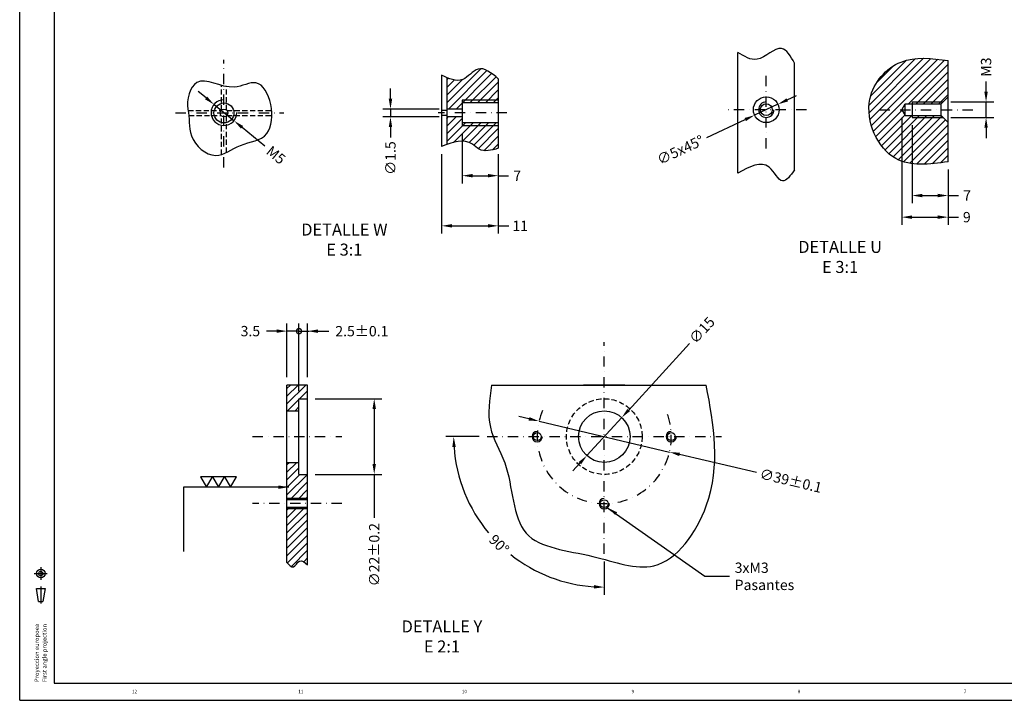
# Model space of a CAD drawing. Extents: x 910 to 2097, y -968 to -129.
# Drawn here: x 910 to 1482, y -968 to -572 of the extents above; entities that cross this region are included whole.
import ezdxf

# ---------------------------------------------------------------- set-up
doc = ezdxf.new("R2010")
doc.units = 0
doc.header["$LTSCALE"] = 12
doc.header["$MEASUREMENT"] = 0
doc.linetypes.add('DASHDOT', pattern=[1, 0.5, -0.25, 0, -0.25])
doc.linetypes.add('DASHED2', pattern=[0.375, 0.25, -0.125])
doc.layers.get('0').update_dxf_attribs({"linetype": 'CONTINUOUS'})
doc.layers.get('DEFPOINTS').update_dxf_attribs({"linetype": 'CONTINUOUS'})
for name, color, linetype in [('CAJETIN', 1, 'CONTINUOUS'), ('COTAS', 5, 'CONTINUOUS'), ('EJES', 3, 'DASHDOT'), ('FINA', 5, 'CONTINUOUS'), ('OCULTO', 5, 'DASHED2'), ('RAYADOS', 6, 'CONTINUOUS')]:
    doc.layers.add(name, color=color, linetype=linetype)
doc.styles.add('ROMANS', font='romans')
doc.dimstyles.new('POL', dxfattribs={"dimtxt": 6, "dimasz": 6, "dimexe": 4.5, "dimexo": 4.5, "dimgap": 3, "dimtad": 0, "dimdec": 4, "dimzin": 0, "dimtxsty": 'ROMANS', "dimcen": 0, "dimazin": 3, "dimtfac": 3, "dimtdec": 4, "dimtmove": 0, "dimatfit": 3, "dimtolj": 1, "dimtzin": 0})
doc.dimstyles.new('POL033', dxfattribs={"dimtxt": 6, "dimasz": 6, "dimexe": 4.5, "dimexo": 4.5, "dimgap": 3, "dimtad": 0, "dimdec": 4, "dimlfac": 0.333333, "dimzin": 0, "dimtxsty": 'ROMANS', "dimcen": 0, "dimazin": 3, "dimtfac": 3, "dimtdec": 4, "dimtmove": 0, "dimatfit": 3, "dimtolj": 1, "dimtzin": 0})

# ---------------------------------------------------------------- blocks, each defined once
blk = doc.blocks.new('_DOTSMALL')
at = {"color": 0, "linetype": 'BYBLOCK', "const_width": 0.5}
blk.add_lwpolyline([(-0.0625, 0, 1), (0.0625, 0, 1)], format="xyb", close=True, dxfattribs=at)
blk = doc.blocks.new('*D25')
at = {"color": 0, "linetype": 'BYBLOCK'}
for p, q in [((1072.09, -628.96), (1072.09, -589.62)), ((1077.09, -620.96), (1077.09, -589.62)), ((1072.09, -594.12), (1066.09, -594.12)), ((1072.09, -594.12), (1077.09, -594.12)), ((1083.09, -594.12), (1089.38, -594.12))]:
    blk.add_line(p, q, dxfattribs=at)
blk.add_solid([(1083.09, -593.12), (1083.09, -595.12), (1077.09, -594.12)], dxfattribs=at)
at = {"layer": 'DEFPOINTS', "color": 0, "linetype": 'BYBLOCK'}
for p in [(1077.09, -594.12), (1077.09, -625.46), (1072.09, -633.46)]:
    blk.add_point(p, dxfattribs=at)
at = {"color": 0, "linetype": 'BYBLOCK', "xscale": 6, "yscale": 6, "zscale": 6}
blk.add_blockref('_DOTSMALL', (1072.09, -594.12), dxfattribs=at)
at = {"color": 0, "linetype": 'BYBLOCK', "insert": (1108.66, -594.12), "char_height": 6, "attachment_point": 5, "style": 'ROMANS'}
blk.add_mtext('\\A1;2.5±0.1', dxfattribs=at)
blk = doc.blocks.new('*D24')
at = {"color": 0, "linetype": 'BYBLOCK'}
for p, q in [((1081.59, -750.74), (1120.35, -750.74)), ((1115.85, -756.74), (1115.85, -788.74)), ((1081.59, -794.74), (1120.35, -794.74)), ((1115.85, -794.74), (1115.85, -820.02))]:
    blk.add_line(p, q, dxfattribs=at)
for points in [[(1114.85, -756.74), (1116.85, -756.74), (1115.85, -750.74)], [(1114.85, -788.74), (1116.85, -788.74), (1115.85, -794.74)]]:
    blk.add_solid(points, dxfattribs=at)
at = {"layer": 'DEFPOINTS', "color": 0, "linetype": 'BYBLOCK'}
for p in [(1077.09, -750.74), (1115.85, -750.74), (1077.09, -794.74)]:
    blk.add_point(p, dxfattribs=at)
at = {"color": 0, "linetype": 'BYBLOCK', "insert": (1115.85, -841.45), "char_height": 6, "attachment_point": 5, "rotation": 90, "style": 'ROMANS'}
blk.add_mtext('\\A1;∅22±0.2', dxfattribs=at)
blk = doc.blocks.new('*D26')
at = {"color": 0, "linetype": 'BYBLOCK'}
for p, q in [((1205.89, -762.38), (1200.05, -761)), ((1211.73, -763.76), (1287.63, -781.71)), ((1338.2, -793.67), (1293.47, -783.09))]:
    blk.add_line(p, q, dxfattribs=at)
for points in [[(1206.12, -761.41), (1205.66, -763.36), (1211.73, -763.76)], [(1293.7, -782.12), (1293.24, -784.07), (1287.63, -781.71)]]:
    blk.add_solid(points, dxfattribs=at)
at = {"layer": 'DEFPOINTS', "color": 0, "linetype": 'BYBLOCK'}
for p in [(1211.73, -763.76), (1287.63, -781.71)]:
    blk.add_point(p, dxfattribs=at)
at = {"color": 0, "linetype": 'BYBLOCK', "insert": (1358.22, -798.4), "char_height": 6, "attachment_point": 5, "rotation": 346.6963, "style": 'ROMANS'}
blk.add_mtext('\\A1;∅39±0.1', dxfattribs=at)
blk = doc.blocks.new('*D27')
at = {"color": 0, "linetype": 'BYBLOCK'}
for p, q in [((1176.98, -772.74), (1157.59, -772.74)), ((1249.68, -845.44), (1249.68, -864.83))]:
    blk.add_line(p, q, dxfattribs=at)
for start, end in [(183.9254, 219.8055), (231.6001, 266.0746)]:
    blk.add_arc((1249.68, -772.74), 87.59, start, end, dxfattribs=at)
for points in [[(1161.29, -778.77), (1163.29, -778.7), (1162.09, -772.74)], [(1243.72, -859.13), (1243.65, -861.13), (1249.68, -860.33)]]:
    blk.add_solid(points, dxfattribs=at)
at = {"layer": 'DEFPOINTS', "color": 0, "linetype": 'BYBLOCK'}
for p in [(1249.68, -717.74), (1181.48, -772.74), (1317.88, -772.74), (1173.82, -816.53), (1249.68, -840.94)]:
    blk.add_point(p, dxfattribs=at)
at = {"color": 0, "linetype": 'BYBLOCK', "insert": (1188.51, -835.43), "char_height": 6, "attachment_point": 5, "rotation": 315.7028, "style": 'ROMANS'}
blk.add_mtext('\\A1;90°', dxfattribs=at)
blk = doc.blocks.new('*D28')
at = {"color": 0, "linetype": 'BYBLOCK'}
for p, q in [((1299.36, -718.6), (1263.88, -757.26)), ((1239.54, -783.79), (1259.82, -761.69)), ((1235.48, -788.21), (1231.43, -792.63))]:
    blk.add_line(p, q, dxfattribs=at)
for points in [[(1263.14, -756.59), (1264.62, -757.94), (1259.82, -761.69)], [(1234.75, -787.53), (1236.22, -788.89), (1239.54, -783.79)]]:
    blk.add_solid(points, dxfattribs=at)
at = {"layer": 'DEFPOINTS', "color": 0, "linetype": 'BYBLOCK'}
for p in [(1259.82, -761.69), (1239.54, -783.79)]:
    blk.add_point(p, dxfattribs=at)
at = {"color": 0, "linetype": 'BYBLOCK', "insert": (1306.51, -710.81), "char_height": 6, "attachment_point": 5, "rotation": 47.4583, "style": 'ROMANS'}
blk.add_mtext('\\A1;∅15', dxfattribs=at)
blk = doc.blocks.new('*D75')
at = {"color": 0, "linetype": 'BYBLOCK'}
for p, q in [((1065.09, -620.96), (1065.09, -589.58)), ((1072.09, -628.96), (1072.09, -589.58)), ((1059.09, -594.08), (1053.09, -594.08)), ((1072.09, -594.08), (1065.09, -594.08)), ((1072.09, -594.08), (1078.09, -594.08))]:
    blk.add_line(p, q, dxfattribs=at)
blk.add_solid([(1059.09, -593.08), (1059.09, -595.08), (1065.09, -594.08)], dxfattribs=at)
at = {"layer": 'DEFPOINTS', "color": 0, "linetype": 'BYBLOCK'}
for p in [(1065.09, -594.08), (1065.09, -625.46), (1072.09, -633.46)]:
    blk.add_point(p, dxfattribs=at)
at = {"color": 0, "linetype": 'BYBLOCK', "xscale": 6, "yscale": 6, "zscale": 6, "rotation": 180}
blk.add_blockref('_DOTSMALL', (1072.09, -594.08), dxfattribs=at)
at = {"color": 0, "linetype": 'BYBLOCK', "insert": (1043.8, -594.08), "char_height": 6, "attachment_point": 5, "style": 'ROMANS'}
blk.add_mtext('\\A1;3.5', dxfattribs=at)
blk = doc.blocks.new('*D91')
at = {"color": 0, "linetype": 'BYBLOCK'}
for p, q in [((1223.41, -1041.42), (1223.41, -1087.65)), ((1256.41, -1042.54), (1256.41, -1087.65)), ((1229.41, -1083.15), (1250.41, -1083.15)), ((1256.41, -1083.15), (1262.56, -1083.15))]:
    blk.add_line(p, q, dxfattribs=at)
for points in [[(1229.41, -1082.15), (1229.41, -1084.15), (1223.41, -1083.15)], [(1250.41, -1082.15), (1250.41, -1084.15), (1256.41, -1083.15)]]:
    blk.add_solid(points, dxfattribs=at)
at = {"layer": 'DEFPOINTS', "color": 0, "linetype": 'BYBLOCK'}
for p in [(1223.41, -1036.92), (1256.41, -1038.04), (1256.41, -1083.15)]:
    blk.add_point(p, dxfattribs=at)
at = {"color": 0, "linetype": 'BYBLOCK', "insert": (1269.13, -1083.15), "char_height": 6, "attachment_point": 5, "style": 'ROMANS'}
blk.add_mtext('\\A1;11', dxfattribs=at)
blk = doc.blocks.new('*D92')
at = {"color": 0, "linetype": 'BYBLOCK'}
for p, q in [((1193.67, -1009.24), (1193.67, -1003.24)), ((1221.91, -1015.24), (1189.17, -1015.24)), ((1193.67, -1015.24), (1193.67, -1019.74)), ((1221.91, -1019.74), (1189.17, -1019.74)), ((1193.67, -1025.74), (1193.67, -1031.74))]:
    blk.add_line(p, q, dxfattribs=at)
for points in [[(1192.67, -1009.24), (1194.67, -1009.24), (1193.67, -1015.24)], [(1192.67, -1025.74), (1194.67, -1025.74), (1193.67, -1019.74)]]:
    blk.add_solid(points, dxfattribs=at)
at = {"layer": 'DEFPOINTS', "color": 0, "linetype": 'BYBLOCK'}
for p in [(1226.41, -1015.24), (1193.67, -1019.74), (1226.41, -1019.74)]:
    blk.add_point(p, dxfattribs=at)
at = {"color": 0, "linetype": 'BYBLOCK', "insert": (1193.67, -1043.74), "char_height": 6, "attachment_point": 5, "rotation": 90, "style": 'ROMANS'}
blk.add_mtext('\\A1;∅1.5', dxfattribs=at)
blk = doc.blocks.new('*D93')
at = {"color": 0, "linetype": 'BYBLOCK'}
for p, q in [((1086.42, -1008.78), (1081.78, -1004.98)), ((1091.07, -1012.57), (1102.69, -1022.06)), ((1120.66, -1036.74), (1107.34, -1025.85))]:
    blk.add_line(p, q, dxfattribs=at)
for points in [[(1087.05, -1008), (1085.79, -1009.55), (1091.07, -1012.57)], [(1107.97, -1025.08), (1106.7, -1026.63), (1102.69, -1022.06)]]:
    blk.add_solid(points, dxfattribs=at)
at = {"layer": 'DEFPOINTS', "color": 0, "linetype": 'BYBLOCK'}
for p in [(1091.07, -1012.57), (1102.69, -1022.06)]:
    blk.add_point(p, dxfattribs=at)
at = {"color": 0, "linetype": 'BYBLOCK', "insert": (1127.08, -1041.98), "char_height": 6, "attachment_point": 5, "rotation": 320.7643, "style": 'ROMANS'}
blk.add_mtext('\\A1;M5', dxfattribs=at)
blk = doc.blocks.new('*D94')
at = {"color": 0, "linetype": 'BYBLOCK'}
for p, q in [((1235.41, -1029.49), (1235.41, -1058.48)), ((1256.41, -1041.49), (1256.41, -1058.48)), ((1241.41, -1053.98), (1250.41, -1053.98)), ((1256.41, -1053.98), (1262.41, -1053.98))]:
    blk.add_line(p, q, dxfattribs=at)
for points in [[(1241.41, -1052.98), (1241.41, -1054.98), (1235.41, -1053.98)], [(1250.41, -1052.98), (1250.41, -1054.98), (1256.41, -1053.98)]]:
    blk.add_solid(points, dxfattribs=at)
at = {"layer": 'DEFPOINTS', "color": 0, "linetype": 'BYBLOCK'}
for p in [(1235.41, -1024.99), (1256.41, -1036.99), (1256.41, -1053.98)]:
    blk.add_point(p, dxfattribs=at)
at = {"color": 0, "linetype": 'BYBLOCK', "insert": (1267.41, -1053.98), "char_height": 6, "attachment_point": 5, "style": 'ROMANS'}
blk.add_mtext('\\A1;7', dxfattribs=at)
blk = doc.blocks.new('*D101')
at = {"color": 0, "linetype": 'BYBLOCK'}
for p, q in [((1329.72, -838.38), (1335.15, -835.83)), ((1324.29, -840.92), (1310.7, -847.28)), ((1282.94, -860.27), (1305.27, -849.82))]:
    blk.add_line(p, q, dxfattribs=at)
for points in [[(1329.3, -837.47), (1330.14, -839.28), (1324.29, -840.92)], [(1304.84, -848.92), (1305.69, -850.73), (1310.7, -847.28)]]:
    blk.add_solid(points, dxfattribs=at)
at = {"layer": 'DEFPOINTS', "color": 0, "linetype": 'BYBLOCK'}
for p in [(1324.29, -840.92), (1310.7, -847.28)]:
    blk.add_point(p, dxfattribs=at)
at = {"color": 0, "linetype": 'BYBLOCK', "insert": (1267.55, -867.48), "char_height": 6, "attachment_point": 5, "rotation": 25.0807, "style": 'ROMANS'}
blk.add_mtext('\\A1;∅5x45°', dxfattribs=at)
blk = doc.blocks.new('*D102')
at = {"color": 0, "linetype": 'BYBLOCK'}
for p, q in [((1396.3, -848.6), (1396.3, -911.1)), ((1423.3, -878.9), (1423.3, -911.1)), ((1402.3, -906.6), (1417.3, -906.6)), ((1423.3, -906.6), (1429.3, -906.6))]:
    blk.add_line(p, q, dxfattribs=at)
for points in [[(1402.3, -905.6), (1402.3, -907.6), (1396.3, -906.6)], [(1417.3, -905.6), (1417.3, -907.6), (1423.3, -906.6)]]:
    blk.add_solid(points, dxfattribs=at)
at = {"layer": 'DEFPOINTS', "color": 0, "linetype": 'BYBLOCK'}
for p in [(1396.3, -844.1), (1423.3, -874.4), (1423.3, -906.6)]:
    blk.add_point(p, dxfattribs=at)
at = {"color": 0, "linetype": 'BYBLOCK', "insert": (1434.16, -906.6), "char_height": 6, "attachment_point": 5, "style": 'ROMANS'}
blk.add_mtext('\\A1;9', dxfattribs=at)
blk = doc.blocks.new('*D103')
at = {"color": 0, "linetype": 'BYBLOCK'}
for p, q in [((1402.3, -853.1), (1402.3, -898.53)), ((1423.3, -878.9), (1423.3, -898.53)), ((1408.3, -894.03), (1417.3, -894.03)), ((1423.3, -894.03), (1429.3, -894.03))]:
    blk.add_line(p, q, dxfattribs=at)
for points in [[(1408.3, -893.03), (1408.3, -895.03), (1402.3, -894.03)], [(1417.3, -893.03), (1417.3, -895.03), (1423.3, -894.03)]]:
    blk.add_solid(points, dxfattribs=at)
at = {"layer": 'DEFPOINTS', "color": 0, "linetype": 'BYBLOCK'}
for p in [(1402.3, -848.6), (1423.3, -874.4), (1423.3, -894.03)]:
    blk.add_point(p, dxfattribs=at)
at = {"color": 0, "linetype": 'BYBLOCK', "insert": (1434.3, -894.03), "char_height": 6, "attachment_point": 5, "style": 'ROMANS'}
blk.add_mtext('\\A1;7', dxfattribs=at)
blk = doc.blocks.new('*D104')
at = {"color": 0, "linetype": 'BYBLOCK'}
for p, q in [((1445.38, -833.6), (1445.38, -827.6)), ((1424.8, -839.6), (1449.88, -839.6)), ((1445.38, -848.6), (1445.38, -839.6)), ((1424.8, -848.6), (1449.88, -848.6)), ((1445.38, -854.6), (1445.38, -860.6))]:
    blk.add_line(p, q, dxfattribs=at)
for points in [[(1444.38, -833.6), (1446.38, -833.6), (1445.38, -839.6)], [(1444.38, -854.6), (1446.38, -854.6), (1445.38, -848.6)]]:
    blk.add_solid(points, dxfattribs=at)
at = {"layer": 'DEFPOINTS', "color": 0, "linetype": 'BYBLOCK'}
for p in [(1420.3, -839.6), (1445.38, -839.6), (1420.3, -848.6)]:
    blk.add_point(p, dxfattribs=at)
at = {"color": 0, "linetype": 'BYBLOCK', "insert": (1445.38, -819.31), "char_height": 6, "attachment_point": 5, "rotation": 90, "style": 'ROMANS'}
blk.add_mtext('\\A1;M3', dxfattribs=at)

msp = doc.modelspace()

# ---------------------------------------------------------------- hatches: boundary and pattern name
at = {"layer": 'RAYADOS'}
h = msp.add_hatch(dxfattribs=at)
h.set_pattern_fill('ANSI31', color=256, scale=25, style=0)
h.set_pattern_definition([(45, (15.7772, -7.36), (-2.209709, 2.209709), [])])
h.paths.add_polyline_path([(1428.72346, -619.54076), (1428.72346, -620.59076), (1445.67346, -620.59076), (1446.72346, -619.54076)], flags=16)
h.paths.add_polyline_path([(1446.72346, -628.54076), (1445.67346, -627.49076), (1428.72346, -627.49076), (1428.72346, -628.54076)], flags=16)
edge = h.paths.add_edge_path()
edge.add_line((1428.72346, -628.54076), (1428.72346, -627.49076))
edge.add_line((1428.72346, -627.49076), (1424.71532, -627.49076))
edge.add_line((1424.71532, -627.49076), (1422.72346, -624.04076))
edge.add_line((1422.72346, -624.04076), (1424.71532, -620.59076))
edge.add_line((1424.71532, -620.59076), (1428.72346, -620.59076))
edge.add_line((1428.72346, -620.59076), (1428.72346, -619.54076))
edge.add_line((1428.72346, -619.54076), (1446.72346, -619.54076))
edge.add_line((1446.72346, -619.54076), (1449.72346, -616.54076))
edge.add_line((1449.72346, -616.54076), (1449.72346, -595.45819))
edge.add_spline(control_points=[(1449.72346, -595.45819), (1440.23084, -594.1859), (1420.98926, -591.60698), (1396.18898, -619.27275), (1414.40579, -659.09653), (1438.8333, -655.80517), (1449.72346, -654.33784)], knot_values=[0, 0, 0, 0, 27.397034619, 55.533861288, 93.368393364, 123.804525464, 123.804525464, 123.804525464, 123.804525464], degree=3, periodic=0)
edge.add_line((1449.72346, -654.33784), (1449.72346, -631.54076))
edge.add_line((1449.72346, -631.54076), (1446.72346, -628.54076))
edge.add_line((1446.72346, -628.54076), (1428.72346, -628.54076))
h = msp.add_hatch(dxfattribs=at)
h.set_pattern_fill('ANSI31', color=256, style=0)
h.set_pattern_definition([(45, (-44.937, -80.921), (-2.245064, 2.245064), [])])
edge = h.paths.add_edge_path()
edge.add_line((1167.04283, -618.42572), (1188.04283, -618.42572))
edge.add_line((1188.04283, -618.42572), (1188.04283, -606.01762))
edge.add_spline(control_points=[(1188.04283, -606.01762), (1183.96576, -602.66716), (1176.52912, -596.55586), (1168.04729, -608.6155), (1161.30908, -606.73209), (1158.04283, -605.32751)], knot_values=[0, 0, 0, 0, 13.086360757, 23.869735952, 33.498171811, 33.498171811, 33.498171811, 33.498171811], degree=3, periodic=0)
edge.add_line((1158.04283, -605.32751), (1158.04283, -623.67572))
edge.add_line((1158.04283, -623.67572), (1167.04283, -623.67572))
edge.add_line((1167.04283, -623.67572), (1167.04283, -618.42572))
h.paths.add_polyline_path([(1188.04283, -620.10572), (1188.04283, -618.42572), (1167.04283, -618.42572), (1167.04283, -620.10572)], flags=17)
h.paths.add_polyline_path([(1167.04283, -631.74572), (1167.04283, -633.42572), (1188.04283, -633.42572), (1188.04283, -631.74572)], flags=16)
edge = h.paths.add_edge_path()
edge.add_line((1167.04283, -633.42572), (1167.04283, -628.17572))
edge.add_line((1167.04283, -628.17572), (1158.04283, -628.17572))
edge.add_line((1158.04283, -628.17572), (1158.04283, -644.25471))
edge.add_spline(control_points=[(1158.04283, -644.25471), (1163.53774, -642.34812), (1170.48429, -640.93598), (1178.27167, -649.25034), (1184.04137, -647.61135), (1188.04283, -646.47467)], knot_values=[0, 0, 0, 0, 15.346039722, 20.278240325, 31.439622912, 31.439622912, 31.439622912, 31.439622912], degree=3, periodic=0)
edge.add_line((1188.04283, -646.47467), (1188.04283, -633.42572))
edge.add_line((1188.04283, -633.42572), (1167.04283, -633.42572))
h = msp.add_hatch(dxfattribs=at)
h.set_pattern_fill('ANSI31', color=256, scale=25, style=0)
h.set_pattern_definition([(45, (0, -158.766), (-2.209709, 2.209709), [])])
h.paths.add_polyline_path([(1072.08511, -792.22811), (1077.08511, -792.22811), (1077.08511, -784.22811), (1065.08511, -784.22811), (1065.08511, -799.22811), (1072.08511, -799.22811)])
h.paths.add_polyline_path([(1065.08511, -829.22811), (1065.08511, -850.22811), (1077.08511, -850.22811), (1077.08511, -836.22811), (1072.08511, -836.22811), (1072.08511, -829.22811)])
h.paths.add_polyline_path([(1077.08511, -850.92811), (1077.08511, -850.22811), (1065.08511, -850.22811), (1065.08511, -850.92811)])
h.paths.add_polyline_path([(1077.08511, -856.22811), (1077.08511, -855.52811), (1065.08511, -855.52811), (1065.08511, -856.22811)])
edge = h.paths.add_edge_path()
edge.add_line((1065.08511, -856.22811), (1065.08511, -887.42234))
edge.add_spline(control_points=[(1065.08511, -887.42234), (1066.37252, -888.88436), (1069.07818, -891.957), (1072.21737, -884.6501), (1075.44858, -887.41834), (1077.08511, -888.8204)], knot_values=[0, 0, 0, 0, 4.540284182, 9.541988923, 14.674965025, 14.674965025, 14.674965025, 14.674965025], degree=3, periodic=0)
edge.add_line((1077.08511, -888.8204), (1077.08511, -856.22811))
edge.add_line((1077.08511, -856.22811), (1065.08511, -856.22811))

# ---------------------------------------------------------------- linework, layer by layer
for p, q in [((1327.41167, -660.99812), (1327.41167, -590.6608)), ((1449.72346, -654.33784), (1449.72346, -595.45819)), ((1360.41167, -658.9711), (1360.41167, -596.94454)), ((1155.04283, -603.94463), (1155.04283, -645.35354)), ((1158.04283, -605.32751), (1158.04283, -644.25471)), ((1188.04283, -606.01762), (1188.04283, -646.47467)), ((1449.72346, -616.54076), (1445.67346, -620.59076)), ((1167.04283, -623.67572), (1158.04283, -623.67572)), ((1188.04283, -620.10572), (1167.04283, -620.10572)), ((1422.72346, -624.04076), (1424.71532, -620.59076)), ((1422.72346, -624.04076), (1424.71532, -627.49076)), ((1424.71532, -620.59076), (1445.67346, -620.59076)), ((1424.71532, -627.49076), (1424.71532, -620.59076)), ((1445.67346, -627.49076), (1445.67346, -620.59076)), ((1158.04283, -624.42572), (1155.04283, -624.42572)), ((1158.04283, -627.42572), (1155.04283, -627.42572)), ((1167.04283, -628.17572), (1158.04283, -628.17572)), ((1424.71532, -627.49076), (1445.67346, -627.49076)), ((1449.72346, -631.54076), (1445.67346, -627.49076)), ((1188.04283, -631.74572), (1167.04283, -631.74572)), ((1077.08511, -784.22811), (1065.08511, -784.22811)), ((1065.08511, -887.42234), (1065.08511, -784.22811)), ((1077.08511, -888.8204), (1077.08511, -784.22811)), ((1184.14349, -784.22811), (1309.0259, -784.22811)), ((1261.6814, -784.22811), (1237.6814, -784.22811)), ((1072.08511, -836.22811), (1072.08511, -792.22811)), ((1072.08511, -792.22811), (1077.08511, -792.22811)), ((1065.08511, -799.22811), (1072.08511, -799.22811)), ((1065.08511, -829.22811), (1072.08511, -829.22811)), ((1072.08511, -836.22811), (1077.08511, -836.22811)), ((1077.08511, -850.92811), (1065.08511, -850.92811)), ((1077.08511, -855.52811), (1065.08511, -855.52811))]:
    msp.add_line(p, q)
for centre, radius in [((1343.91167, -624.04076), 7.5), ((1028.43854, -625.92572), 5.8), ((1028.43854, -625.92572), 2.25), ((1343.91167, -624.04076), 3.45), ((1249.6814, -814.22811), 15), ((1210.6814, -814.22811), 2.3), ((1288.6814, -814.22811), 2.3), ((1249.6814, -853.22811), 2.3)]:
    msp.add_circle(centre, radius)
at = {"layer": 'CAJETIN', "linetype": 'CONTINUOUS'}
for q in [(909.6043, -128.65277), (2096.6043, -967.65277)]:
    msp.add_line((909.6043, -967.65277), q, dxfattribs=at)
at = {"layer": 'CAJETIN', "color": 7}
for p, q in [((929.6043, -138.65277), (929.6043, -957.65277)), ((929.6043, -957.65277), (2086.6043, -957.65277))]:
    msp.add_line(p, q, dxfattribs=at)
at = {"layer": 'CAJETIN', "color": 5, "linetype": 'CONTINUOUS'}
for p, q in [((921.85466, -890.13508), (921.85466, -897.63508)), ((918.10466, -893.88508), (925.60466, -893.88508)), ((919.35466, -902.63508), (924.35466, -902.63508)), ((920.60466, -910.13508), (919.35466, -902.63508)), ((921.85466, -901.38508), (921.85466, -911.38508)), ((924.35466, -902.63508), (923.10466, -910.13508)), ((920.60466, -910.13508), (923.10466, -910.13508))]:
    msp.add_line(p, q, dxfattribs=at)
for radius in [2.5, 1.25]:
    msp.add_circle((921.85466, -893.88508), radius, dxfattribs=at)
at = {"layer": 'COTAS'}
for points in [[(1018.32315, -843.64824), (1021.78725, -837.64824), (1014.85905, -837.64824)], [(1025.25135, -843.64824), (1028.71545, -837.64824), (1021.78725, -837.64824)], [(1032.17956, -843.64824), (1035.64366, -837.64824), (1028.71545, -837.64824)]]:
    msp.add_lwpolyline(points, close=True, dxfattribs=at)
for points in [[(1360.41167, -596.94454), (1352.7696, -588.43109), (1338.57532, -594.71483), (1327.41167, -590.6608)], [(1449.72346, -654.33784), (1419.34404, -652.48068), (1404.21992, -617.80053), (1422.33857, -596.27391), (1449.72346, -595.45819)], [(1360.41167, -658.9711), (1353.37793, -665.45754), (1345.67246, -657.55219), (1327.41167, -660.99812)], [(1184.14349, -784.22811), (1183.41743, -808.78628), (1191.76713, -829.47143), (1204.28267, -870.45238), (1242.95439, -883.90603), (1278.53135, -889.34949), (1309.0259, -854.51135), (1309.0259, -784.22811)], [(1065.08511, -887.42234), (1068.7969, -890.03707), (1072.44826, -886.61879), (1077.08511, -888.8204)]]:
    msp.add_spline(points, degree=3, dxfattribs=at)
for points, knots in [([(1188.04283, -606.01762), (1183.96576, -602.66716), (1176.52912, -596.55586), (1167.30512, -609.67073), (1159.3415, -606.00081), (1155.04283, -603.94463)], [0, 0, 0, 0, 13.086360757, 23.869735952, 36.429300369, 36.429300369, 36.429300369, 36.429300369]), ([(1188.04283, -646.47467), (1184.04137, -647.61135), (1178.27167, -649.25034), (1169.79675, -640.20191), (1161.59993, -642.86167), (1155.04283, -645.35354)], [0, 0, 0, 0, 11.161382587, 16.09358319, 34.215416456, 34.215416456, 34.215416456, 34.215416456])]:
    msp.add_open_spline(points, degree=3, knots=knots, dxfattribs=at)
at = {"layer": 'COTAS', "start_tangent": (-0.224348754, 0.974508921), "end_tangent": (-0.224348754, 0.974508921)}
msp.add_spline([(1007.50561, -623.67572), (1012.63145, -608.19237), (1034.35523, -610.87626), (1047.04779, -608.43636), (1053.39406, -637.95908), (1038.01654, -644.79079), (1023.61539, -650.64653), (1009.4583, -639.17903), (1007.50561, -623.67572)], degree=3, dxfattribs=at)
at = {"layer": 'EJES'}
for p, q in [((1028.43854, -657.56639), (1028.43854, -594.9996)), ((1343.91167, -646.54076), (1343.91167, -601.54076)), ((1367.41167, -624.04076), (1320.41167, -624.04076)), ((1409.71532, -624.04076), (1464.72346, -624.04076)), ((1000.28841, -625.92572), (1063.19941, -625.92572)), ((1193.04283, -625.92572), (1153.04283, -625.92572)), ((1249.6814, -882.42811), (1249.6814, -759.22811)), ((1045.08511, -814.22811), (1097.08511, -814.22811)), ((1181.4814, -814.22811), (1317.8814, -814.22811)), ((1097.08511, -853.22811), (1045.08511, -853.22811))]:
    msp.add_line(p, q, dxfattribs=at)
msp.add_arc((1249.6814, -814.22811), 39, 157.1294698, 22.8705302, dxfattribs=at)
at = {"layer": 'FINA'}
for p, q in [((1167.04283, -618.42572), (1167.04283, -633.42572)), ((1188.04283, -618.42572), (1167.04283, -618.42572)), ((1428.72346, -619.54076), (1446.72346, -619.54076)), ((1428.72346, -619.54076), (1428.72346, -628.54076)), ((1428.72346, -628.54076), (1446.72346, -628.54076)), ((1188.04283, -633.42572), (1167.04283, -633.42572)), ((1077.08511, -850.22811), (1065.08511, -850.22811)), ((1077.08511, -856.22811), (1065.08511, -856.22811))]:
    msp.add_line(p, q, dxfattribs=at)
for centre, radius in [((1028.43854, -625.73822), 7.5), ((1343.91167, -624.04076), 4.5), ((1210.6814, -814.22811), 3), ((1288.6814, -814.22811), 3), ((1249.6814, -853.22811), 3)]:
    msp.add_arc(centre, radius, 90, 0, dxfattribs=at)
at = {"layer": 'OCULTO'}
for p, q in [((1026.93854, -624.24867), (1026.93854, -609.85641)), ((1029.93854, -624.24867), (1029.93854, -610.56753)), ((1007.66196, -624.42572), (1026.76149, -624.42572)), ((1008.03063, -627.42572), (1026.76149, -627.42572)), ((1026.93854, -650.14281), (1026.93854, -627.60277)), ((1029.93854, -648.92744), (1029.93854, -627.60277)), ((1030.11559, -624.42572), (1056.16552, -624.42572)), ((1030.11559, -627.42572), (1056.30003, -627.42572))]:
    msp.add_line(p, q, dxfattribs=at)
msp.add_circle((1249.6814, -814.22811), 22, dxfattribs=at)

# ---------------------------------------------------------------- texts
at = {"layer": 'CAJETIN', "color": 5, "linetype": 'CONTINUOUS', "style": 'ROMANS'}
for s, p in [('Proyeccion europoea', (920.80456, -957.00975)), ('First angle projection', (925.2992, -957.00975))]:
    msp.add_text(s, height=2.5, rotation=90, dxfattribs=at).set_placement(p)
for s, p in [('12', (974.96735, -963.52745)), ('11', (1071.65319, -963.52745)), ('10', (1166.79695, -963.52745)), ('9', (1265.58024, -963.52745)), ('8', (1362.24389, -963.52745)), ('7', (1458.81106, -963.52745))]:
    msp.add_text(s, height=2, dxfattribs=at).set_placement(p)
at = {"layer": 'COTAS', "style": 'ROMANS'}
for s, insert, char_height, attachment_point in [('DETALLE W\\PE 3:1', (1098.48314, -700.49858), 7, 5), ('DETALLE U\\PE 3:1', (1386.87875, -710.59055), 7, 5), ('\\A1;3xM3\\PPasantes', (1325.5387, -895.5088), 6, 4), ('DETALLE Y\\PE 2:1', (1155.2318, -931.4045), 7, 5)]:
    msp.add_mtext(s, dxfattribs=dict(at, insert=insert, char_height=char_height, attachment_point=attachment_point))

# ---------------------------------------------------------------- dimensions: what is measured, and where the dimension line sits
at = {"layer": 'COTAS'}
dim = msp.add_linear_dim(base=(1471.79877, -619.54076), p1=(1446.72346, -628.54076), p2=(1446.72346, -619.54076), angle=90, text='M3', dimstyle='POL033', dxfattribs=at)
dim.commit()
dim.dimension.update_dxf_attribs({"geometry": '*D104', "text_midpoint": (1471.79877, -599.25505), "insert": (26.41914, 220.05825)})
for base, p1, p2, text, dimstyle, picture, middle, set_off in [((1125.29875, -628.17572), (1158.04283, -623.67572), (1158.04283, -628.17572), '%%c1.5', 'POL033', '*D92', (1125.29875, -652.17572), (-68.36802, 391.56278)), ((1115.84628, -792.22811), (1077.08511, -836.22811), (1077.08511, -792.22811), '%%c22%%p0.2', 'POL', '*D24', (1115.84628, -882.9424), (0, -41.4911))]:
    dim = msp.add_linear_dim(base=base, p1=p1, p2=p2, angle=90, text=text, dimstyle=dimstyle, dxfattribs=at)
    dim.commit()
    dim.dimension.update_dxf_attribs({"geometry": picture, "text_midpoint": middle, "dimtype": 160, "insert": set_off})
dim = msp.add_diameter_dim_2p(p1=(1022.70162, -621.00884), p2=(1034.31988, -630.49652), text='M5', dimstyle='POL033', override={"dimlfac": 0.333333}, dxfattribs=at)
dim.commit()
dim.dimension.update_dxf_attribs({"geometry": '*D93', "text_midpoint": (1058.70892, -650.41303), "dimtype": 163, "insert": (-68.36802, 391.56278)})
for p1, p2, text, dimstyle, picture, middle, set_off in [((1350.70451, -620.86155), (1337.11884, -627.21997), '%%c5x45%%d', 'POL033', '*D101', (1293.96472, -647.41713), (26.41914, 220.05825)), ((1239.5395, -825.27989), (1259.8233, -803.17634), '%%c15', 'POL', '*D28', (1306.50675, -752.3047), (0, -41.4911)), ((1211.72801, -805.25371), (1287.6348, -823.20252), '%%c39%%p0.1', 'POL', '*D26', (1358.22043, -839.89309), (0, -41.4911))]:
    dim = msp.add_diameter_dim_2p(p1=p1, p2=p2, text=text, dimstyle=dimstyle, dxfattribs=at)
    dim.commit()
    dim.dimension.update_dxf_attribs({"geometry": picture, "text_midpoint": middle, "dimtype": 163, "insert": set_off})
for base, p1, p2, text, picture, middle, set_off in [((1449.72346, -686.53846), (1422.72346, -624.04076), (1449.72346, -654.33784), '9', '*D102', (1460.5806, -686.53846), (26.41914, 220.05825)), ((1449.72346, -673.97099), (1428.72346, -628.54076), (1449.72346, -654.33784), '7', '*D103', (1460.72346, -673.97099), (26.41914, 220.05825)), ((1188.04283, -662.41348), (1167.04283, -633.42572), (1188.04283, -645.42572), '7', '*D94', (1199.04283, -662.41348), (-68.36802, 391.56278))]:
    dim = msp.add_linear_dim(base=base, p1=p1, p2=p2, text=text, dimstyle='POL033', dxfattribs=at)
    dim.commit()
    dim.dimension.update_dxf_attribs({"geometry": picture, "text_midpoint": middle, "insert": set_off})
dim = msp.add_linear_dim(base=(1188.04283, -691.58295), p1=(1155.04283, -645.35354), p2=(1188.04283, -646.47467), text='11', dimstyle='POL033', dxfattribs=at)
dim.commit()
dim.dimension.update_dxf_attribs({"geometry": '*D91', "text_midpoint": (1200.76405, -691.58295), "dimtype": 160, "insert": (-68.36802, 391.56278)})
for base, p2, text, picture, middle in [((1065.08511, -752.84185), (1065.08511, -784.22811), '3.5', '*D75', (1043.7994, -752.84185)), ((1077.08511, -752.88143), (1077.08511, -784.22811), '2.5%%p0.1', '*D25', (1108.66303, -752.88143))]:
    dim = msp.add_linear_dim(base=base, p1=(1072.08511, -792.22811), p2=p2, text=text, dimstyle='POL', override={"dimblk1": 'DOTSMALL', "dimsah": 1}, dxfattribs=at)
    dim.commit()
    dim.dimension.update_dxf_attribs({"geometry": picture, "text_midpoint": middle, "dimtype": 160, "insert": (0, -158.76603)})
dim = msp.add_angular_dim_2l(base=(1173.82194, -858.0256), line1=((1249.6814, -882.42811), (1249.6814, -759.22811)), line2=((1181.4814, -814.22811), (1317.8814, -814.22811)), text='90%%d', dimstyle='POL', dxfattribs=at)
dim.commit()
dim.dimension.update_dxf_attribs({"geometry": '*D27', "text_midpoint": (1188.50679, -876.92217), "dimtype": 162, "insert": (0, -41.4911)})

# ---------------------------------------------------------------- leaders
msp.add_leader([(1066.08511, -843.64824), (1004.83668, -843.64824), (1004.91184, -881.14102)], dimstyle='POL', dxfattribs=at)
at = {"layer": 'COTAS', "annotation_type": 0, "has_hookline": 1, "hookline_direction": 0, "text_width": 38.57143}
msp.add_leader([(1251.63828, -855.582), (1308.22196, -895.5088), (1322.5387, -895.5088)], dimstyle='POL', dxfattribs=at)

doc.saveas('drawing.dxf')
